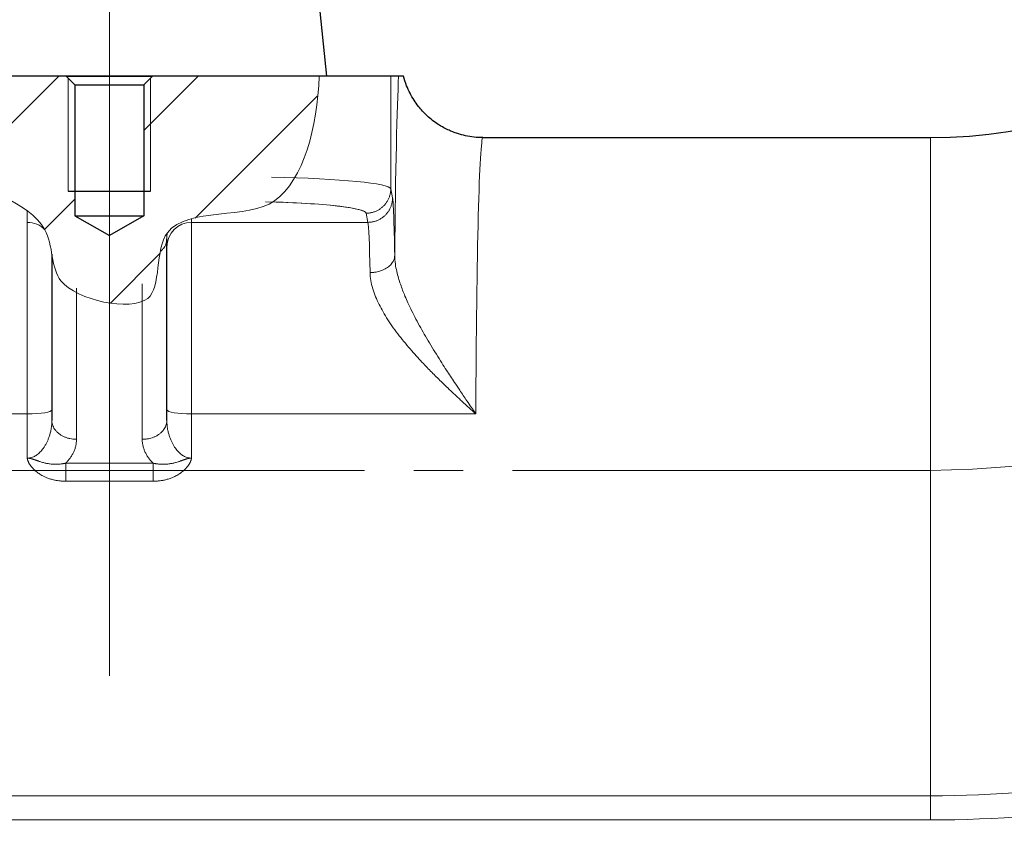
# Model space of a CAD drawing. Units: millimetres. Extents: x -99 to 391, y -28 to 411.
# Drawn here: x 188 to 218, y 179 to 204 of the extents above; entities that cross this region are included whole.
import ezdxf

# ---------------------------------------------------------------- set-up
doc = ezdxf.new("R2010")
doc.units = ezdxf.units.MM
for name, pattern in [('K5LT_AXLED', [19.5, 15, -1.5, 1.5, -1.5]), ('K5LT_BASIC', [0]), ('K5LT_THIN', [0]), ('K5LT_THIN_INCLUDED_TO_HATCHING', [0])]:
    doc.linetypes.add(name, pattern=pattern)
doc.layers.add('Системный слой', color=7, linetype='Continuous')
doc.styles.add('KDIMTEXTSTYLE', font='GOST_AU.SHX', dxfattribs={"width": 0.96, "oblique": 15, "height": 5})
doc.dimstyles.new('KDIMSTYLE (0.25)', dxfattribs={"dimtxt": 5, "dimasz": 1, "dimexe": 2, "dimexo": 0, "dimgap": 1, "dimtad": 1, "dimlfac": 4, "dimtxsty": 'KDIMTEXTSTYLE', "dimsah": 1, "dimcen": 0, "dimdle": 1, "dimadec": 0, "dimazin": 0, "dimtfac": 0.667, "dimtmove": 0, "dimatfit": 3, "dimfxl": 1, "dimtvp": 1, "dimtolj": 1, "dimtzin": 0, "dimarcsym": 0})

# ---------------------------------------------------------------- blocks, each defined once
blk = doc.blocks.new('KDIMARROW_01')
at = {"layer": 'Системный слой'}
blk.add_hatch(color=0, dxfattribs=at).paths.add_polyline_path([(0, 0), (-5, 0.658), (-4.5, 0), (-5, -0.658)])
at = {"layer": 'Системный слой', "color": 0, "linetype": 'K5LT_THIN', "lineweight": 18}
for p, q in [((-4.5, 0), (-5, 0.658)), ((-5, 0.658), (0, 0)), ((0, 0), (-5, -0.658)), ((-5, -0.658), (-4.5, 0)), ((0, 0), (-1, 0))]:
    blk.add_line(p, q, dxfattribs=at)

msp = doc.modelspace()

# ---------------------------------------------------------------- hatches: boundary and pattern name
at = {"layer": 'Системный слой'}
h = msp.add_hatch(dxfattribs=at)
h.set_pattern_fill('', angle=45, style=0, pattern_type=0)
h.set_pattern_definition([(45, (0, 0), (-2.12132, 2.12132), [])])
h.paths.add_polyline_path([(197.5039, 202.3), (192.4259, 202.3), (192.1609, 202.035), (192.1609, 198.05), (191.1134, 197.4452), (190.0659, 198.05), (190.0659, 202.035), (189.8009, 202.3), (185.2679, 202.3), (185.546, 201.4042), (185.9703, 200.4328), (186.6004, 199.4899), (186.6642, 199.422), (186.8034, 199.2941), (187.1192, 199.0638), (187.4705, 198.8564), (187.6534, 198.7574), (187.7457, 198.7083), (187.7924, 198.6835), (187.8313, 198.6629), (187.8886, 198.6324), (187.974, 198.5865), (188.101, 198.517), (188.2876, 198.41), (188.5532, 198.2393), (188.902, 197.948), (189.1566, 197.6096), (189.1779, 197.5682), (189.216, 197.4813), (189.2767, 197.2944), (189.3257, 197.0804), (189.3467, 196.9701), (189.357, 196.9131), (189.3632, 196.8789), (189.3693, 196.8446), (189.3778, 196.7977), (189.3905, 196.7294), (189.4104, 196.6293), (189.4444, 196.4843), (189.5102, 196.2834), (189.6515, 196.0485), (189.6775, 196.0199), (189.7344, 195.964), (189.8663, 195.8577), (190.1895, 195.6698), (190.6697, 195.4891), (191.0593, 195.3994), (191.4559, 195.356), (191.9066, 195.3821), (192.2955, 195.5425), (192.3219, 195.5669), (192.3696, 195.6233), (192.4464, 195.764), (192.5444, 196.1304), (192.5801, 196.3679), (192.5961, 196.4924), (192.6046, 196.5594), (192.6107, 196.607), (192.6179, 196.6627), (192.6286, 196.741), (192.6457, 196.8551), (192.6759, 197.0203), (192.7364, 197.2501), (192.8787, 197.5327), (192.8905, 197.5477), (192.9151, 197.5769), (192.9677, 197.6319), (193.0861, 197.7293), (193.3686, 197.8798), (193.9923, 198.0399), (194.3373, 198.0868), (194.5137, 198.1064), (194.6035, 198.116), (194.6564, 198.1215), (194.721, 198.1284), (194.8154, 198.1385), (194.9553, 198.1544), (195.1611, 198.1811), (195.4569, 198.2319), (195.8566, 198.3469), (196.1909, 198.5378), (196.2636, 198.5979), (196.4022, 198.7305), (196.6523, 199.041), (197.0493, 199.8169), (197.3934, 201.1596)])

# ---------------------------------------------------------------- linework, layer by layer
at = {"layer": 'Системный слой', "color": 30, "linetype": 'K5LT_AXLED', "lineweight": 18, "true_color": 0xff8000}
for p, q in [((191.1134, 184.0495), (191.1134, 362.256)), ((191.1134, 203.55), (191.1134, 196.2786)), ((164.3848, 190.3), (216.1134, 190.3))]:
    msp.add_line(p, q, dxfattribs=at)
at = {"layer": 'Системный слой', "color": 150, "linetype": 'K5LT_BASIC', "lineweight": 30, "true_color": 0x0080ff}
for p, q in [((197.7384, 202.3), (197.4892, 204.6715)), ((200.0678, 202.3), (177.1714, 202.3)), ((189.8009, 202.3), (185.2679, 202.3)), ((189.8009, 202.3), (192.4259, 202.3)), ((189.8009, 202.3), (190.0659, 202.035)), ((192.4259, 202.3), (192.1609, 202.035)), ((197.5039, 202.3), (192.4259, 202.3)), ((190.0659, 202.035), (192.1609, 202.035)), ((190.0659, 202.035), (190.0659, 198.05)), ((192.1609, 202.035), (192.1609, 198.05)), ((202.4888, 200.425), (216.1134, 200.425)), ((189.8634, 198.8), (190.0659, 198.8)), ((190.0659, 198.8), (192.1609, 198.8)), ((192.1609, 198.8), (192.3634, 198.8)), ((190.0659, 198.05), (192.1609, 198.05)), ((190.0659, 198.05), (191.1134, 197.4452)), ((192.1609, 198.05), (191.1134, 197.4452)), ((192.8634, 191.8189), (192.8634, 197.3472)), ((189.3634, 196.8774), (189.3634, 191.8189)), ((189.3634, 196.2434), (189.3634, 191.8189)), ((192.8634, 191.8189), (192.8634, 196.2165))]:
    msp.add_line(p, q, dxfattribs=at)
at = {"layer": 'Системный слой', "color": 7, "linetype": 'K5LT_THIN', "lineweight": 18}
for p, q in [((189.8634, 202.2375), (189.8634, 198.8)), ((192.3634, 202.2375), (192.3634, 198.8)), ((199.6814, 202.3), (199.6814, 198.8719)), ((216.1134, 200.425), (216.1134, 180.3941)), ((199.6814, 198.8719), (199.7368, 198.5946)), ((188.6134, 197.8475), (188.6134, 198.196)), ((193.6134, 197.9606), (193.6134, 197.8475)), ((198.9315, 198.1248), (198.9869, 197.8475)), ((198.9315, 198.1248), (198.9869, 197.8475)), ((188.6134, 192.0181), (188.6134, 197.8475)), ((198.9869, 197.8475), (193.6134, 197.8475)), ((193.6134, 192.0181), (193.6134, 197.8475)), ((198.9869, 197.8475), (195.4807, 197.8475)), ((188.6134, 192.0181), (188.6134, 197.0933)), ((193.6134, 196.5388), (193.6134, 196.8433)), ((193.6134, 192.0181), (193.6134, 196.5388)), ((190.1134, 195.8492), (190.1134, 191.2444)), ((192.1134, 191.2444), (192.1134, 195.9743)), ((190.1134, 195.7076), (190.1134, 191.2444)), ((192.1134, 191.2444), (192.1134, 195.4393)), ((188.6134, 192.0181), (183.8602, 192.0181)), ((188.6134, 192.0181), (185.6131, 192.0181)), ((188.6134, 190.672), (188.6134, 192.0181)), ((188.6134, 190.672), (188.6134, 192.0181)), ((202.2716, 192.0181), (193.6134, 192.0181)), ((193.6134, 190.672), (193.6134, 192.0181)), ((193.6134, 190.672), (193.6134, 192.0181)), ((189.7838, 190.52), (192.443, 190.52)), ((189.7838, 190.52), (192.443, 190.52)), ((189.7838, 189.9699), (192.443, 189.9699)), ((189.7838, 189.9699), (192.443, 189.9699)), ((183.095, 180.3941), (216.1134, 180.3941)), ((216.1134, 180.3941), (216.1134, 179.6603)), ((183.095, 179.6603), (216.1134, 179.6603))]:
    msp.add_line(p, q, dxfattribs=at)
at = {"layer": 'Системный слой', "color": 30, "linetype": 'K5LT_AXLED', "lineweight": 18, "true_color": 0xff8000}
msp.add_arc((216.1134, 215.3), 25, 270, 0, dxfattribs=at)
at = {"layer": 'Системный слой', "color": 150, "linetype": 'K5LT_BASIC', "lineweight": 30, "true_color": 0x0080ff}
msp.add_arc((216.1134, 215.3), 14.875, 270, 341.60955, dxfattribs=at)
at = {"layer": 'Системный слой', "color": 7, "linetype": 'K5LT_THIN', "lineweight": 18}
for radius in [34.9059, 35.6397]:
    msp.add_arc((216.1134, 215.3), radius, 270, 289.21858, dxfattribs=at)
for centre, major_axis, ratio, start_param, end_param in [((199.9892, 190.3), (0, 12.625), 0.0174551, 0.3159712, 1.026689), ((202.4888, 190.3), (0, 10.125), 0.021765, 0, 1.4002865), ((194.6822, 198.8654), (5, 0), 0.0743654, 0.0174533, 1.2934381), ((194.6822, 198.1183), (4.25, 0), 0.0874887, 0.0174533, 1.2889761), ((199.728, 192.8665), (0, -5.75), 0.0174551, -3.950562, -3.2288591), ((194.6822, 198.1183), (4.25, 0), 0.0874887, 0.0174533, 1.2316139), ((188.6134, 197.1003), (-0.75, 0), 0.9961947, 3.9169779, 4.712389), ((193.6134, 197.1003), (-0.75, 0), 0.9961947, 4.712389, 6.2831853), ((198.9781, 192.8665), (0, -5), 0.0200733, -3.950562, -3.2288591), ((193.6134, 197.3472), (0, -0.9339), 0.8031243, 4.5128934, 4.712389), ((188.6134, 192.1453), (0.75, 0), 0.1696848, 4.712389, 6.2831853), ((188.6134, 192.1453), (0.75, 0), 0.1696848, 4.712389, 6.2831853), ((193.6134, 192.1453), (0.75, 0), 0.1696848, 3.1415927, 4.712389), ((193.6134, 192.1453), (0.75, 0), 0.1696848, 3.1415927, 4.712389)]:
    msp.add_ellipse(centre, major_axis=major_axis, ratio=ratio, start_param=start_param, end_param=end_param, dxfattribs=at)
at = {"layer": 'Системный слой', "color": 7, "linetype": 'K5LT_THIN_INCLUDED_TO_HATCHING', "lineweight": 18}
msp.add_open_spline([(185.2679, 202.3), (185.5474, 201.2317), (185.9935, 200.1947), (186.5804, 199.5127), (187.2361, 198.7507), (188.6493, 198.5075), (189.149, 197.6233), (189.4047, 197.171), (189.3342, 196.4305), (189.6361, 196.0665), (190.136, 195.4639), (191.754, 195.1235), (192.2834, 195.5327), (192.6923, 195.8489), (192.5019, 197.044), (192.8783, 197.5322), (193.492, 198.3283), (195.3536, 197.925), (196.1395, 198.4989), (197.0381, 199.1549), (197.4385, 200.7277), (197.5039, 202.3)], degree=3, knots=[0, 0, 0, 0, 1, 1, 1, 2, 2, 2, 3, 3, 3, 4, 4, 4, 5, 5, 5, 6, 6, 6, 7, 7, 7, 7], dxfattribs=at)
at = {"layer": 'Системный слой', "color": 150, "linetype": 'K5LT_BASIC', "lineweight": 30, "true_color": 0x0080ff}
msp.add_open_spline([(202.4888, 200.425), (202.3984, 200.425), (202.2201, 200.4347), (201.9612, 200.4768), (201.747, 200.5347), (201.5807, 200.5943), (201.4402, 200.6537), (201.2892, 200.7288), (201.1215, 200.8286), (200.9531, 200.9483), (200.7931, 201.0837), (200.6497, 201.2274), (200.5145, 201.3861), (200.3853, 201.5665), (200.2635, 201.7759), (200.1518, 202.0213), (200.0938, 202.1995), (200.0678, 202.3)], degree=3, knots=[0, 0, 0, 0, 1.4808188, 2.9215539, 4.2939934, 5.111117, 5.8158309, 6.7915206, 7.872229, 9.012214, 10.1732108, 11.3031043, 12.3354466, 13.5870508, 14.9351465, 16.2987207, 18, 18, 18, 18], dxfattribs=at)
at = {"layer": 'Системный слой', "color": 7, "linetype": 'K5LT_THIN', "lineweight": 18}
for points, knots in [([(198.9315, 198.1248), (198.9704, 198.1248), (199.0432, 198.1306), (199.1439, 198.1535), (199.2335, 198.1864), (199.3166, 198.2291), (199.3948, 198.2825), (199.466, 198.3458), (199.5284, 198.4172), (199.5814, 198.4961), (199.6238, 198.5805), (199.6557, 198.6711), (199.6764, 198.7685), (199.6814, 198.8368), (199.6814, 198.8719)], [0, 0, 0, 0, 1.4866971, 2.7832276, 3.9403005, 5.127616, 6.3503106, 7.556415, 8.7663546, 9.9746069, 11.1906494, 12.3784451, 13.6509677, 15, 15, 15, 15]), ([(199.7368, 198.5946), (199.7367, 198.5559), (199.7309, 198.4834), (199.7079, 198.383), (199.6749, 198.2938), (199.6321, 198.211), (199.5784, 198.1331), (199.5149, 198.0621), (199.4432, 197.9999), (199.364, 197.9471), (199.2793, 197.9049), (199.1884, 197.8731), (199.0907, 197.8525), (199.0222, 197.8475), (198.9869, 197.8475)], [0, 0, 0, 0, 1.4867106, 2.7832511, 3.9403257, 5.1276367, 6.3503184, 7.5564059, 8.7663271, 9.9745633, 11.190595, 12.3783886, 13.6509302, 15, 15, 15, 15]), ([(192.8634, 197.3472), (192.8634, 197.3174), (192.8577, 197.2616), (192.8349, 197.1845), (192.802, 197.1158), (192.7593, 197.0521), (192.7118, 196.999), (192.6775, 196.9682), (192.6633, 196.9564)], [0, 0, 0, 0, 1.4852575, 2.7805326, 3.9364849, 5.122651, 6.3441608, 7.1418436, 7.1418436, 7.1418436, 7.1418436]), ([(199.0507, 196.3177), (199.0892, 196.3181), (199.1612, 196.3225), (199.2612, 196.3389), (199.3505, 196.3621), (199.4334, 196.392), (199.5107, 196.4289), (199.581, 196.4721), (199.6427, 196.5206), (199.6954, 196.574), (199.7378, 196.6307), (199.7708, 196.692), (199.7906, 196.7507), (199.7989, 196.7997), (199.8005, 196.8256), (199.8006, 196.8354)], [0, 0, 0, 0, 1.579649, 2.9564985, 4.202324, 5.4726457, 6.7716363, 8.0352461, 9.3052838, 10.5813625, 11.8469366, 13.0782499, 14.4525359, 15.4167103, 16, 16, 16, 16]), ([(199.8006, 196.8354), (199.8018, 196.7518), (199.8152, 196.5944), (199.8591, 196.3632), (199.9138, 196.1561), (199.9746, 195.9655), (200.0414, 195.7826), (200.1171, 195.595), (200.2079, 195.3882), (200.3193, 195.1542), (200.4494, 194.8995), (200.5908, 194.6389), (200.7413, 194.375), (200.9003, 194.1068), (201.0655, 193.838), (201.226, 193.5829), (201.3698, 193.3601), (201.4993, 193.1625), (201.6326, 192.9601), (201.7996, 192.711), (202.016, 192.3903), (202.1813, 192.1509), (202.2716, 192.0181)], [0, 0, 0, 0, 1.338903, 2.4829603, 3.4424216, 4.3408315, 5.1937466, 6.0148932, 6.9645326, 8.0709703, 9.2671487, 10.5051093, 11.7061236, 12.9633452, 14.2767386, 15.5120202, 16.5874072, 17.4619329, 18.348914, 19.496349, 21.0614331, 23, 23, 23, 23]), ([(199.0507, 196.3177), (199.0545, 196.2395), (199.0674, 196.0786), (199.1283, 195.8319), (199.2153, 195.5884), (199.3224, 195.3534), (199.4481, 195.1195), (199.5932, 194.8824), (199.7588, 194.6394), (199.937, 194.4), (200.125, 194.1654), (200.3145, 193.9428), (200.4978, 193.7378), (200.6663, 193.5567), (200.8191, 193.397), (200.963, 193.2509), (201.1065, 193.1073), (201.2571, 192.9596), (201.4236, 192.8), (201.6185, 192.6156), (201.8363, 192.4138), (202.0595, 192.2096), (202.2038, 192.0792), (202.2716, 192.0181)], [0, 0, 0, 0, 1.2860244, 2.5794434, 3.8261735, 5.0082981, 6.1593759, 7.4089234, 8.6769333, 9.9775404, 11.2353115, 12.5002942, 13.6713896, 14.7000167, 15.6102617, 16.4481352, 17.2756906, 18.1591437, 19.0984946, 20.1757961, 21.5348879, 22.8414643, 24, 24, 24, 24]), ([(189.3634, 191.8189), (189.3634, 191.7655), (189.3577, 191.6643), (189.3359, 191.5259), (189.307, 191.4068), (189.274, 191.3038), (189.2367, 191.2099), (189.1962, 191.125), (189.1523, 191.0471), (189.106, 190.977), (189.0585, 190.9155), (189.0106, 190.8623), (188.9614, 190.8155), (188.9098, 190.7744), (188.8565, 190.7397), (188.8028, 190.7124), (188.7507, 190.6926), (188.7016, 190.68), (188.6562, 190.6734), (188.6273, 190.672), (188.6134, 190.672)], [0, 0, 0, 0, 2.3076048, 4.3077622, 5.9183573, 7.4476112, 8.8210077, 10.1206619, 11.3522042, 12.5356879, 13.6117009, 14.5904402, 15.5337623, 16.462143, 17.375139, 18.2305378, 19.0283175, 19.757562, 20.4018035, 21, 21, 21, 21]), ([(189.3634, 191.8189), (189.3634, 191.7655), (189.3577, 191.6643), (189.3359, 191.5259), (189.307, 191.4068), (189.274, 191.3038), (189.2367, 191.2099), (189.1962, 191.125), (189.1523, 191.0471), (189.106, 190.977), (189.0585, 190.9155), (189.0106, 190.8623), (188.9614, 190.8155), (188.9098, 190.7744), (188.8565, 190.7397), (188.8028, 190.7124), (188.7507, 190.6926), (188.7016, 190.68), (188.6562, 190.6734), (188.6273, 190.672), (188.6134, 190.672)], [0, 0, 0, 0, 2.3076048, 4.3077622, 5.9183573, 7.4476112, 8.8210077, 10.1206619, 11.3522042, 12.5356879, 13.6117009, 14.5904402, 15.5337623, 16.462143, 17.375139, 18.2305378, 19.0283175, 19.757562, 20.4018035, 21, 21, 21, 21]), ([(189.3634, 191.8189), (189.3634, 191.7892), (189.3691, 191.7334), (189.392, 191.6562), (189.4248, 191.5876), (189.4675, 191.5239), (189.5211, 191.464), (189.5845, 191.4095), (189.6561, 191.3617), (189.7351, 191.3211), (189.82, 191.2885), (189.9093, 191.2645), (190.0074, 191.2484), (190.076, 191.2444), (190.1134, 191.2444)], [0, 0, 0, 0, 1.4851426, 2.7803653, 3.9363253, 5.1224692, 6.3440451, 7.5488175, 8.7577381, 9.9652572, 11.1728851, 12.3807398, 13.5705614, 15, 15, 15, 15]), ([(189.3634, 191.8189), (189.3634, 191.7892), (189.3691, 191.7334), (189.392, 191.6562), (189.4248, 191.5876), (189.4675, 191.5239), (189.5211, 191.464), (189.5845, 191.4095), (189.6561, 191.3617), (189.7351, 191.3211), (189.82, 191.2885), (189.9093, 191.2645), (190.0074, 191.2484), (190.076, 191.2444), (190.1134, 191.2444)], [0, 0, 0, 0, 1.4851426, 2.7803653, 3.9363253, 5.1224692, 6.3440451, 7.5488175, 8.7577381, 9.9652572, 11.1728851, 12.3807398, 13.5705614, 15, 15, 15, 15]), ([(192.1134, 191.2444), (192.1523, 191.2444), (192.2251, 191.2488), (192.3258, 191.2663), (192.4154, 191.2915), (192.4985, 191.3242), (192.5767, 191.3652), (192.648, 191.4138), (192.7104, 191.4686), (192.7633, 191.5291), (192.8058, 191.5942), (192.8372, 191.6626), (192.8583, 191.7378), (192.8634, 191.7903), (192.8634, 191.8189)], [0, 0, 0, 0, 1.4851442, 2.7803684, 3.9363296, 5.1224745, 6.3440512, 7.548824, 8.7577445, 9.9652632, 11.1728903, 12.3807438, 13.5705641, 15, 15, 15, 15]), ([(192.1134, 191.2444), (192.1523, 191.2444), (192.2251, 191.2488), (192.3258, 191.2663), (192.4154, 191.2915), (192.4985, 191.3242), (192.5767, 191.3652), (192.648, 191.4138), (192.7104, 191.4686), (192.7633, 191.5291), (192.8058, 191.5942), (192.8372, 191.6626), (192.8583, 191.7378), (192.8634, 191.7903), (192.8634, 191.8189)], [0, 0, 0, 0, 1.4851442, 2.7803684, 3.9363296, 5.1224745, 6.3440512, 7.548824, 8.7577445, 9.9652632, 11.1728903, 12.3807438, 13.5705641, 15, 15, 15, 15]), ([(192.8634, 191.8189), (192.8634, 191.7655), (192.8691, 191.6643), (192.8909, 191.5259), (192.9198, 191.4068), (192.9528, 191.3038), (192.9901, 191.2099), (193.0306, 191.125), (193.0746, 191.0471), (193.1208, 190.977), (193.1683, 190.9155), (193.2162, 190.8623), (193.2654, 190.8155), (193.317, 190.7744), (193.3704, 190.7397), (193.4241, 190.7124), (193.4762, 190.6926), (193.5253, 190.68), (193.5707, 190.6734), (193.5995, 190.672), (193.6134, 190.672)], [0, 0, 0, 0, 2.3076048, 4.3077622, 5.9183573, 7.4476112, 8.8210077, 10.1206619, 11.3522042, 12.5356879, 13.6117009, 14.5904402, 15.5337623, 16.462143, 17.375139, 18.2305378, 19.0283175, 19.757562, 20.4018035, 21, 21, 21, 21]), ([(192.8634, 191.8189), (192.8634, 191.7655), (192.8691, 191.6643), (192.8909, 191.5259), (192.9198, 191.4068), (192.9528, 191.3038), (192.9901, 191.2099), (193.0306, 191.125), (193.0746, 191.0471), (193.1208, 190.977), (193.1683, 190.9155), (193.2162, 190.8623), (193.2654, 190.8155), (193.317, 190.7744), (193.3704, 190.7397), (193.4241, 190.7124), (193.4762, 190.6926), (193.5253, 190.68), (193.5707, 190.6734), (193.5995, 190.672), (193.6134, 190.672)], [0, 0, 0, 0, 2.3076048, 4.3077622, 5.9183573, 7.4476112, 8.8210077, 10.1206619, 11.3522042, 12.5356879, 13.6117009, 14.5904402, 15.5337623, 16.462143, 17.375139, 18.2305378, 19.0283175, 19.757562, 20.4018035, 21, 21, 21, 21]), ([(190.1134, 191.2444), (190.1135, 191.2424), (190.1134, 191.2404), (190.1132, 191.2046), (190.1109, 191.1707), (190.1026, 191.1036), (190.0965, 191.0701), (190.0845, 191.0206), (190.0801, 191.0043), (190.0704, 190.9717), (190.065, 190.9554), (190.0535, 190.9235), (190.0474, 190.9078), (190.0343, 190.8764), (190.0272, 190.8607), (190.0125, 190.83), (190.0049, 190.8151), (189.9887, 190.7852), (189.9802, 190.7702), (189.9626, 190.7411), (189.9536, 190.7269), (189.9347, 190.6986), (189.9248, 190.6845), (189.9045, 190.6569), (189.8942, 190.6434), (189.8727, 190.6166), (189.8614, 190.6031), (189.8385, 190.577), (189.8269, 190.5643), (189.8049, 190.541), (189.7945, 190.5304), (189.7838, 190.52)], [6.1181955, 6.1181955, 6.1181955, 6.1181955, 6.212718, 6.212718, 7.8088222, 7.8088222, 9.4023572, 9.4023572, 10.1875104, 10.1875104, 10.9787782, 10.9787782, 11.7475705, 11.7475705, 12.5238704, 12.5238704, 13.2715365, 13.2715365, 14.0279711, 14.0279711, 14.7532643, 14.7532643, 15.4885688, 15.4885688, 16.1967983, 16.1967983, 16.9165381, 16.9165381, 17.6096665, 17.6096665, 18.1957611, 18.1957611, 18.1957611, 18.1957611]), ([(190.1134, 191.2444), (190.1135, 191.2424), (190.1134, 191.2404), (190.1132, 191.2046), (190.1109, 191.1707), (190.1026, 191.1036), (190.0965, 191.0701), (190.0845, 191.0206), (190.0801, 191.0043), (190.0704, 190.9717), (190.065, 190.9554), (190.0535, 190.9235), (190.0474, 190.9078), (190.0343, 190.8764), (190.0272, 190.8607), (190.0125, 190.83), (190.0049, 190.8151), (189.9887, 190.7852), (189.9802, 190.7702), (189.9626, 190.7411), (189.9536, 190.7269), (189.9347, 190.6986), (189.9248, 190.6845), (189.9045, 190.6569), (189.8942, 190.6434), (189.8727, 190.6166), (189.8614, 190.6031), (189.8385, 190.577), (189.8269, 190.5643), (189.8049, 190.541), (189.7945, 190.5304), (189.7838, 190.52)], [6.1181955, 6.1181955, 6.1181955, 6.1181955, 6.212718, 6.212718, 7.8088222, 7.8088222, 9.4023572, 9.4023572, 10.1875104, 10.1875104, 10.9787782, 10.9787782, 11.7475705, 11.7475705, 12.5238704, 12.5238704, 13.2715365, 13.2715365, 14.0279711, 14.0279711, 14.7532643, 14.7532643, 15.4885688, 15.4885688, 16.1967983, 16.1967983, 16.9165381, 16.9165381, 17.6096665, 17.6096665, 18.1957611, 18.1957611, 18.1957611, 18.1957611]), ([(192.1134, 191.2444), (192.1133, 191.2424), (192.1134, 191.2404), (192.1137, 191.2046), (192.1159, 191.1707), (192.1242, 191.1036), (192.1304, 191.0701), (192.1423, 191.0206), (192.1467, 191.0043), (192.1565, 190.9717), (192.1618, 190.9554), (192.1733, 190.9235), (192.1794, 190.9078), (192.1926, 190.8764), (192.1996, 190.8607), (192.2143, 190.83), (192.2219, 190.8151), (192.2381, 190.7852), (192.2467, 190.7702), (192.2642, 190.7411), (192.2732, 190.7269), (192.2921, 190.6986), (192.302, 190.6845), (192.3223, 190.6569), (192.3326, 190.6434), (192.3542, 190.6166), (192.3654, 190.6031), (192.3883, 190.577), (192.3999, 190.5643), (192.422, 190.541), (192.4324, 190.5304), (192.443, 190.52)], [6.1181955, 6.1181955, 6.1181955, 6.1181955, 6.212718, 6.212718, 7.8088222, 7.8088222, 9.4023572, 9.4023572, 10.1875104, 10.1875104, 10.9787782, 10.9787782, 11.7475705, 11.7475705, 12.5238704, 12.5238704, 13.2715365, 13.2715365, 14.0279711, 14.0279711, 14.7532643, 14.7532643, 15.4885688, 15.4885688, 16.1967983, 16.1967983, 16.9165381, 16.9165381, 17.6096665, 17.6096665, 18.1957611, 18.1957611, 18.1957611, 18.1957611]), ([(192.1134, 191.2444), (192.1133, 191.2424), (192.1134, 191.2404), (192.1137, 191.2046), (192.1159, 191.1707), (192.1242, 191.1036), (192.1304, 191.0701), (192.1423, 191.0206), (192.1467, 191.0043), (192.1565, 190.9717), (192.1618, 190.9554), (192.1733, 190.9235), (192.1794, 190.9078), (192.1926, 190.8764), (192.1996, 190.8607), (192.2143, 190.83), (192.2219, 190.8151), (192.2381, 190.7852), (192.2467, 190.7702), (192.2642, 190.7411), (192.2732, 190.7269), (192.2921, 190.6986), (192.302, 190.6845), (192.3223, 190.6569), (192.3326, 190.6434), (192.3542, 190.6166), (192.3654, 190.6031), (192.3883, 190.577), (192.3999, 190.5643), (192.422, 190.541), (192.4324, 190.5304), (192.443, 190.52)], [6.1181955, 6.1181955, 6.1181955, 6.1181955, 6.212718, 6.212718, 7.8088222, 7.8088222, 9.4023572, 9.4023572, 10.1875104, 10.1875104, 10.9787782, 10.9787782, 11.7475705, 11.7475705, 12.5238704, 12.5238704, 13.2715365, 13.2715365, 14.0279711, 14.0279711, 14.7532643, 14.7532643, 15.4885688, 15.4885688, 16.1967983, 16.1967983, 16.9165381, 16.9165381, 17.6096665, 17.6096665, 18.1957611, 18.1957611, 18.1957611, 18.1957611]), ([(189.7838, 190.52), (189.7735, 190.5184), (189.7538, 190.5137), (189.7244, 190.5077), (189.6978, 190.5032), (189.6707, 190.4991), (189.6373, 190.4948), (189.5904, 190.49), (189.5261, 190.486), (189.4501, 190.4854), (189.3736, 190.4892), (189.3076, 190.4961), (189.2517, 190.5041), (189.2023, 190.5131), (189.1529, 190.5236), (189.1021, 190.5362), (189.0502, 190.5508), (189.0023, 190.5656), (188.9626, 190.5788), (188.933, 190.5889), (188.911, 190.5967), (188.894, 190.6027), (188.8805, 190.6075), (188.8691, 190.6116), (188.8586, 190.6153), (188.8485, 190.6189), (188.8387, 190.6223), (188.8291, 190.6256), (188.8201, 190.6287), (188.8111, 190.6318), (188.802, 190.6348), (188.7929, 190.6378), (188.7849, 190.6403), (188.7776, 190.6427), (188.7706, 190.6448), (188.7635, 190.647), (188.7565, 190.649), (188.7494, 190.6509), (188.7425, 190.6529), (188.7352, 190.6549), (188.7279, 190.6568), (188.7207, 190.6584), (188.7135, 190.66), (188.7061, 190.6617), (188.6978, 190.6635), (188.6891, 190.665), (188.6804, 190.6664), (188.6726, 190.6676), (188.6661, 190.6686), (188.6609, 190.6692), (188.6568, 190.6696), (188.6532, 190.67), (188.6499, 190.6703), (188.6465, 190.6706), (188.643, 190.6709), (188.6394, 190.6712), (188.6351, 190.6714), (188.6306, 190.6717), (188.6253, 190.6719), (188.6185, 190.6719), (188.6148, 190.672), (188.6134, 190.672)], [0, 0, 0, 0, 1.9390596, 3.6748097, 5.2072501, 6.6512989, 8.4445407, 11.0638111, 14.8430191, 19.5808541, 24.1412254, 27.933109, 30.8646744, 33.6547348, 36.3454255, 39.2659646, 42.2812289, 45.1333294, 47.320259, 48.8739901, 50.0128303, 50.9053993, 51.5886847, 52.1745521, 52.7260373, 53.2472829, 53.7556944, 54.2302166, 54.6733114, 55.0820384, 55.5497355, 55.9762624, 56.374932, 56.7129825, 57.0837253, 57.4481355, 57.7931658, 58.0891697, 58.41576, 58.7336317, 59.0532232, 59.3234887, 59.557259, 59.8206146, 60.0875022, 60.3716182, 60.6156829, 60.8377631, 61.0075628, 61.1326939, 61.231601, 61.3184281, 61.4027992, 61.4807418, 61.5547117, 61.624709, 61.7042742, 61.7934072, 61.8921082, 61.9609724, 62, 62, 62, 62]), ([(189.7838, 189.9699), (189.7804, 189.9699), (189.7738, 189.9699), (189.7633, 189.97), (189.7509, 189.9702), (189.7361, 189.9706), (189.7196, 189.9711), (189.7032, 189.9718), (189.6865, 189.9727), (189.6669, 189.9739), (189.6387, 189.976), (189.5951, 189.9802), (189.5264, 189.9891), (189.4321, 190.0063), (189.3223, 190.0347), (189.2174, 190.0711), (189.13, 190.1092), (189.0598, 190.1453), (188.9996, 190.1807), (188.9414, 190.2194), (188.8642, 190.278), (188.7977, 190.3402), (188.7484, 190.3973), (188.7267, 190.4249), (188.7115, 190.4457), (188.6983, 190.4648), (188.6861, 190.4838), (188.6745, 190.5031), (188.6642, 190.5216), (188.6555, 190.5385), (188.6485, 190.5533), (188.643, 190.5656), (188.6388, 190.5758), (188.6351, 190.5848), (188.632, 190.5931), (188.629, 190.6018), (188.6262, 190.6102), (188.6235, 190.619), (188.6211, 190.6275), (188.619, 190.6359), (188.6172, 190.6441), (188.6157, 190.652), (188.6145, 190.6594), (188.6138, 190.6659), (188.6135, 190.6702), (188.6134, 190.6716), (188.6134, 190.672)], [0, 0, 0, 0, 0.3344271, 0.6438222, 1.016442, 1.4753093, 1.9602973, 2.4451271, 2.8947463, 3.4500901, 4.1840606, 5.4003605, 7.3351898, 10.333313, 13.9395326, 17.4745869, 20.3254887, 22.5691021, 24.6658931, 26.7316173, 29.0183073, 33.6769532, 35.3119599, 36.3085335, 37.1249463, 37.8591477, 38.6184418, 39.3986498, 40.18337, 40.8409767, 41.4138005, 41.8963173, 42.3041942, 42.6186052, 43.0084774, 43.4035592, 43.8242391, 44.1888745, 44.6006081, 44.9844727, 45.341161, 45.6706728, 46.0335104, 46.4345377, 46.7586754, 47, 47, 47, 47]), ([(189.7838, 190.52), (189.7735, 190.5184), (189.7538, 190.5137), (189.7244, 190.5077), (189.6978, 190.5032), (189.6707, 190.4991), (189.6373, 190.4948), (189.5904, 190.49), (189.5261, 190.486), (189.4501, 190.4854), (189.3736, 190.4892), (189.3076, 190.4961), (189.2517, 190.5041), (189.2023, 190.5131), (189.1529, 190.5236), (189.1021, 190.5362), (189.0502, 190.5508), (189.0023, 190.5656), (188.9626, 190.5788), (188.933, 190.5889), (188.911, 190.5967), (188.894, 190.6027), (188.8805, 190.6075), (188.8691, 190.6116), (188.8586, 190.6153), (188.8485, 190.6189), (188.8387, 190.6223), (188.8291, 190.6256), (188.8201, 190.6287), (188.8111, 190.6318), (188.802, 190.6348), (188.7929, 190.6378), (188.7849, 190.6403), (188.7776, 190.6427), (188.7706, 190.6448), (188.7635, 190.647), (188.7565, 190.649), (188.7494, 190.6509), (188.7425, 190.6529), (188.7352, 190.6549), (188.7279, 190.6568), (188.7207, 190.6584), (188.7135, 190.66), (188.7061, 190.6617), (188.6978, 190.6635), (188.6891, 190.665), (188.6804, 190.6664), (188.6726, 190.6676), (188.6661, 190.6686), (188.6609, 190.6692), (188.6568, 190.6696), (188.6532, 190.67), (188.6499, 190.6703), (188.6465, 190.6706), (188.643, 190.6709), (188.6394, 190.6712), (188.6351, 190.6714), (188.6306, 190.6717), (188.6253, 190.6719), (188.6185, 190.6719), (188.6148, 190.672), (188.6134, 190.672)], [0, 0, 0, 0, 1.9390596, 3.6748097, 5.2072501, 6.6512989, 8.4445407, 11.0638111, 14.8430191, 19.5808541, 24.1412254, 27.933109, 30.8646744, 33.6547348, 36.3454255, 39.2659646, 42.2812289, 45.1333294, 47.320259, 48.8739901, 50.0128303, 50.9053993, 51.5886847, 52.1745521, 52.7260373, 53.2472829, 53.7556944, 54.2302166, 54.6733114, 55.0820384, 55.5497355, 55.9762624, 56.374932, 56.7129825, 57.0837253, 57.4481355, 57.7931658, 58.0891697, 58.41576, 58.7336317, 59.0532232, 59.3234887, 59.557259, 59.8206146, 60.0875022, 60.3716182, 60.6156829, 60.8377631, 61.0075628, 61.1326939, 61.231601, 61.3184281, 61.4027992, 61.4807418, 61.5547117, 61.624709, 61.7042742, 61.7934072, 61.8921082, 61.9609724, 62, 62, 62, 62]), ([(189.7838, 189.9699), (189.7804, 189.9699), (189.7738, 189.9699), (189.7633, 189.97), (189.7509, 189.9702), (189.7361, 189.9706), (189.7196, 189.9711), (189.7032, 189.9718), (189.6865, 189.9727), (189.6669, 189.9739), (189.6387, 189.976), (189.5951, 189.9802), (189.5264, 189.9891), (189.4321, 190.0063), (189.3223, 190.0347), (189.2174, 190.0711), (189.13, 190.1092), (189.0598, 190.1453), (188.9996, 190.1807), (188.9414, 190.2194), (188.8642, 190.278), (188.7977, 190.3402), (188.7484, 190.3973), (188.7267, 190.4249), (188.7115, 190.4457), (188.6983, 190.4648), (188.6861, 190.4838), (188.6745, 190.5031), (188.6642, 190.5216), (188.6555, 190.5385), (188.6485, 190.5533), (188.643, 190.5656), (188.6388, 190.5758), (188.6351, 190.5848), (188.632, 190.5931), (188.629, 190.6018), (188.6262, 190.6102), (188.6235, 190.619), (188.6211, 190.6275), (188.619, 190.6359), (188.6172, 190.6441), (188.6157, 190.652), (188.6145, 190.6594), (188.6138, 190.6659), (188.6135, 190.6702), (188.6134, 190.6716), (188.6134, 190.672)], [0, 0, 0, 0, 0.3344271, 0.6438222, 1.016442, 1.4753093, 1.9602973, 2.4451271, 2.8947463, 3.4500901, 4.1840606, 5.4003605, 7.3351898, 10.333313, 13.9395326, 17.4745869, 20.3254887, 22.5691021, 24.6658931, 26.7316173, 29.0183073, 33.6769532, 35.3119599, 36.3085335, 37.1249463, 37.8591477, 38.6184418, 39.3986498, 40.18337, 40.8409767, 41.4138005, 41.8963173, 42.3041942, 42.6186052, 43.0084774, 43.4035592, 43.8242391, 44.1888745, 44.6006081, 44.9844727, 45.341161, 45.6706728, 46.0335104, 46.4345377, 46.7586754, 47, 47, 47, 47]), ([(189.7838, 189.9699), (189.7839, 190.0426), (189.784, 190.145), (189.784, 190.2696), (189.784, 190.3508), (189.784, 190.4217), (189.7839, 190.4776), (189.7839, 190.5075), (189.7838, 190.52)], [0, 0, 0, 0, 3.117843, 4.4138545, 5.7457822, 7.0929977, 8.1711063, 9, 9, 9, 9]), ([(189.7838, 189.9699), (189.7839, 190.0426), (189.784, 190.145), (189.784, 190.2696), (189.784, 190.3508), (189.784, 190.4217), (189.7839, 190.4776), (189.7839, 190.5075), (189.7838, 190.52)], [0, 0, 0, 0, 3.117843, 4.4138545, 5.7457822, 7.0929977, 8.1711063, 9, 9, 9, 9]), ([(192.443, 189.9699), (192.4429, 190.0426), (192.4429, 190.145), (192.4428, 190.2696), (192.4429, 190.3509), (192.4429, 190.4218), (192.4429, 190.4777), (192.443, 190.5076), (192.443, 190.52)], [0, 0, 0, 0, 3.1174346, 4.413671, 5.7461321, 7.0944178, 8.1724281, 9, 9, 9, 9]), ([(192.443, 189.9699), (192.4429, 190.0426), (192.4429, 190.145), (192.4428, 190.2696), (192.4429, 190.3509), (192.4429, 190.4218), (192.4429, 190.4777), (192.443, 190.5076), (192.443, 190.52)], [0, 0, 0, 0, 3.1174346, 4.413671, 5.7461321, 7.0944178, 8.1724281, 9, 9, 9, 9]), ([(192.443, 189.9699), (192.4464, 189.9699), (192.453, 189.9699), (192.4636, 189.97), (192.4759, 189.9702), (192.4908, 189.9706), (192.5073, 189.9711), (192.5236, 189.9718), (192.5404, 189.9727), (192.56, 189.9739), (192.5882, 189.976), (192.6318, 189.9802), (192.7004, 189.9891), (192.7947, 190.0063), (192.9045, 190.0347), (193.0094, 190.0711), (193.0968, 190.1092), (193.167, 190.1453), (193.2273, 190.1807), (193.2855, 190.2194), (193.3626, 190.278), (193.4291, 190.3402), (193.4784, 190.3973), (193.5002, 190.4249), (193.5153, 190.4457), (193.5285, 190.4648), (193.5407, 190.4838), (193.5523, 190.5031), (193.5626, 190.5216), (193.5713, 190.5385), (193.5783, 190.5533), (193.5838, 190.5656), (193.5881, 190.5758), (193.5917, 190.5848), (193.5948, 190.5931), (193.5979, 190.6018), (193.6006, 190.6102), (193.6033, 190.619), (193.6057, 190.6275), (193.6078, 190.6359), (193.6096, 190.6441), (193.6111, 190.652), (193.6123, 190.6594), (193.6131, 190.6659), (193.6134, 190.6702), (193.6134, 190.6716), (193.6134, 190.672)], [0, 0, 0, 0, 0.3344271, 0.6438222, 1.016442, 1.4753093, 1.9602973, 2.4451271, 2.8947463, 3.4500901, 4.1840606, 5.4003605, 7.3351898, 10.3333131, 13.9395327, 17.474587, 20.3254888, 22.5691023, 24.6658935, 26.7316179, 29.0183079, 33.6769543, 35.3119614, 36.3085351, 37.1249479, 37.8591494, 38.6184432, 39.3986511, 40.1833713, 40.8409784, 41.4138023, 41.896319, 42.304196, 42.6186069, 43.0084794, 43.4035614, 43.8242416, 44.1888769, 44.6006103, 44.9844747, 45.3411627, 45.6706745, 46.033512, 46.4345392, 46.7586763, 47, 47, 47, 47]), ([(192.443, 190.52), (192.4533, 190.5184), (192.4731, 190.5137), (192.5024, 190.5077), (192.5291, 190.5032), (192.5561, 190.4991), (192.5895, 190.4948), (192.6365, 190.49), (192.7007, 190.486), (192.7767, 190.4854), (192.8532, 190.4892), (192.9193, 190.4961), (192.9751, 190.5041), (193.0245, 190.5131), (193.0739, 190.5236), (193.1248, 190.5362), (193.1767, 190.5508), (193.2246, 190.5656), (193.2642, 190.5788), (193.2938, 190.5889), (193.3159, 190.5967), (193.3328, 190.6027), (193.3463, 190.6075), (193.3577, 190.6116), (193.3683, 190.6153), (193.3784, 190.6189), (193.3881, 190.6223), (193.3977, 190.6256), (193.4067, 190.6287), (193.4158, 190.6318), (193.4249, 190.6348), (193.4339, 190.6378), (193.4419, 190.6403), (193.4492, 190.6427), (193.4562, 190.6448), (193.4634, 190.647), (193.4703, 190.649), (193.4775, 190.6509), (193.4843, 190.6529), (193.4916, 190.6549), (193.4989, 190.6568), (193.5062, 190.6584), (193.5133, 190.66), (193.5207, 190.6617), (193.529, 190.6635), (193.5377, 190.665), (193.5464, 190.6664), (193.5542, 190.6676), (193.5608, 190.6686), (193.5659, 190.6692), (193.5701, 190.6696), (193.5736, 190.67), (193.577, 190.6703), (193.5804, 190.6706), (193.5838, 190.6709), (193.5874, 190.6712), (193.5918, 190.6714), (193.5963, 190.6717), (193.6015, 190.6719), (193.6083, 190.6719), (193.6121, 190.672), (193.6134, 190.672)], [0, 0, 0, 0, 1.9390596, 3.6748097, 5.2072501, 6.6512989, 8.4445407, 11.0638111, 14.8430191, 19.580854, 24.1412251, 27.9331087, 30.864674, 33.6547344, 36.345425, 39.2659641, 42.2812284, 45.133329, 47.3202585, 48.8739897, 50.0128299, 50.9053988, 51.5886842, 52.1745516, 52.7260368, 53.2472825, 53.7556939, 54.2302162, 54.673311, 55.082038, 55.5497351, 55.976262, 56.3749316, 56.7129821, 57.0837249, 57.4481349, 57.7931653, 58.0891693, 58.4157597, 58.7336314, 59.0532229, 59.3234884, 59.5572587, 59.8206144, 60.087502, 60.371618, 60.6156828, 60.8377632, 61.0075629, 61.1326942, 61.2316013, 61.3184283, 61.4027994, 61.480742, 61.5547119, 61.6247092, 61.7042743, 61.7934074, 61.8921082, 61.9609724, 62, 62, 62, 62]), ([(192.443, 189.9699), (192.4464, 189.9699), (192.453, 189.9699), (192.4636, 189.97), (192.4759, 189.9702), (192.4908, 189.9706), (192.5073, 189.9711), (192.5236, 189.9718), (192.5404, 189.9727), (192.56, 189.9739), (192.5882, 189.976), (192.6318, 189.9802), (192.7004, 189.9891), (192.7947, 190.0063), (192.9045, 190.0347), (193.0094, 190.0711), (193.0968, 190.1092), (193.167, 190.1453), (193.2273, 190.1807), (193.2855, 190.2194), (193.3626, 190.278), (193.4291, 190.3402), (193.4784, 190.3973), (193.5002, 190.4249), (193.5153, 190.4457), (193.5285, 190.4648), (193.5407, 190.4838), (193.5523, 190.5031), (193.5626, 190.5216), (193.5713, 190.5385), (193.5783, 190.5533), (193.5838, 190.5656), (193.5881, 190.5758), (193.5917, 190.5848), (193.5948, 190.5931), (193.5979, 190.6018), (193.6006, 190.6102), (193.6033, 190.619), (193.6057, 190.6275), (193.6078, 190.6359), (193.6096, 190.6441), (193.6111, 190.652), (193.6123, 190.6594), (193.6131, 190.6659), (193.6134, 190.6702), (193.6134, 190.6716), (193.6134, 190.672)], [0, 0, 0, 0, 0.3344271, 0.6438222, 1.016442, 1.4753093, 1.9602973, 2.4451271, 2.8947463, 3.4500901, 4.1840606, 5.4003605, 7.3351898, 10.3333131, 13.9395327, 17.474587, 20.3254888, 22.5691023, 24.6658935, 26.7316179, 29.0183079, 33.6769543, 35.3119614, 36.3085351, 37.1249479, 37.8591494, 38.6184432, 39.3986511, 40.1833713, 40.8409784, 41.4138023, 41.896319, 42.304196, 42.6186069, 43.0084794, 43.4035614, 43.8242416, 44.1888769, 44.6006103, 44.9844747, 45.3411627, 45.6706745, 46.033512, 46.4345392, 46.7586763, 47, 47, 47, 47]), ([(192.443, 190.52), (192.4533, 190.5184), (192.4731, 190.5137), (192.5024, 190.5077), (192.5291, 190.5032), (192.5561, 190.4991), (192.5895, 190.4948), (192.6365, 190.49), (192.7007, 190.486), (192.7767, 190.4854), (192.8532, 190.4892), (192.9193, 190.4961), (192.9751, 190.5041), (193.0245, 190.5131), (193.0739, 190.5236), (193.1248, 190.5362), (193.1767, 190.5508), (193.2246, 190.5656), (193.2642, 190.5788), (193.2938, 190.5889), (193.3159, 190.5967), (193.3328, 190.6027), (193.3463, 190.6075), (193.3577, 190.6116), (193.3683, 190.6153), (193.3784, 190.6189), (193.3881, 190.6223), (193.3977, 190.6256), (193.4067, 190.6287), (193.4158, 190.6318), (193.4249, 190.6348), (193.4339, 190.6378), (193.4419, 190.6403), (193.4492, 190.6427), (193.4562, 190.6448), (193.4634, 190.647), (193.4703, 190.649), (193.4775, 190.6509), (193.4843, 190.6529), (193.4916, 190.6549), (193.4989, 190.6568), (193.5062, 190.6584), (193.5133, 190.66), (193.5207, 190.6617), (193.529, 190.6635), (193.5377, 190.665), (193.5464, 190.6664), (193.5542, 190.6676), (193.5608, 190.6686), (193.5659, 190.6692), (193.5701, 190.6696), (193.5736, 190.67), (193.577, 190.6703), (193.5804, 190.6706), (193.5838, 190.6709), (193.5874, 190.6712), (193.5918, 190.6714), (193.5963, 190.6717), (193.6015, 190.6719), (193.6083, 190.6719), (193.6121, 190.672), (193.6134, 190.672)], [0, 0, 0, 0, 1.9390596, 3.6748097, 5.2072501, 6.6512989, 8.4445407, 11.0638111, 14.8430191, 19.580854, 24.1412251, 27.9331087, 30.864674, 33.6547344, 36.345425, 39.2659641, 42.2812284, 45.133329, 47.3202585, 48.8739897, 50.0128299, 50.9053988, 51.5886842, 52.1745516, 52.7260368, 53.2472825, 53.7556939, 54.2302162, 54.673311, 55.082038, 55.5497351, 55.976262, 56.3749316, 56.7129821, 57.0837249, 57.4481349, 57.7931653, 58.0891693, 58.4157597, 58.7336314, 59.0532229, 59.3234884, 59.5572587, 59.8206144, 60.087502, 60.371618, 60.6156828, 60.8377632, 61.0075629, 61.1326942, 61.2316013, 61.3184283, 61.4027994, 61.480742, 61.5547119, 61.6247092, 61.7042743, 61.7934074, 61.8921082, 61.9609724, 62, 62, 62, 62])]:
    msp.add_open_spline(points, degree=3, knots=knots, dxfattribs=at)

# ---------------------------------------------------------------- dimensions: what is measured, and where the dimension line sits
at = {"layer": 'Системный слой', "color": 7}
msp.add_linear_dim(base=(68.4102, 88.1297), p1=(263.6134, 218.925), p2=(68.4102, 190.0997), location=(166.0118, 88.1297), text='\\H5.0;\\W0.965;\\Q15;\\H5.0;\\W0.965;\\Q15;\\Q15;780', dimstyle='KDIMSTYLE (0.25)', override={"dimexo": 0, "dimblk1": 'KDIMARROW_01', "dimblk2": 'KDIMARROW_01', "dimse1": 0, "dimse2": 0, "dimclrt": 7, "dimtolj": 1}, dxfattribs=at).render()

doc.saveas('drawing.dxf')
